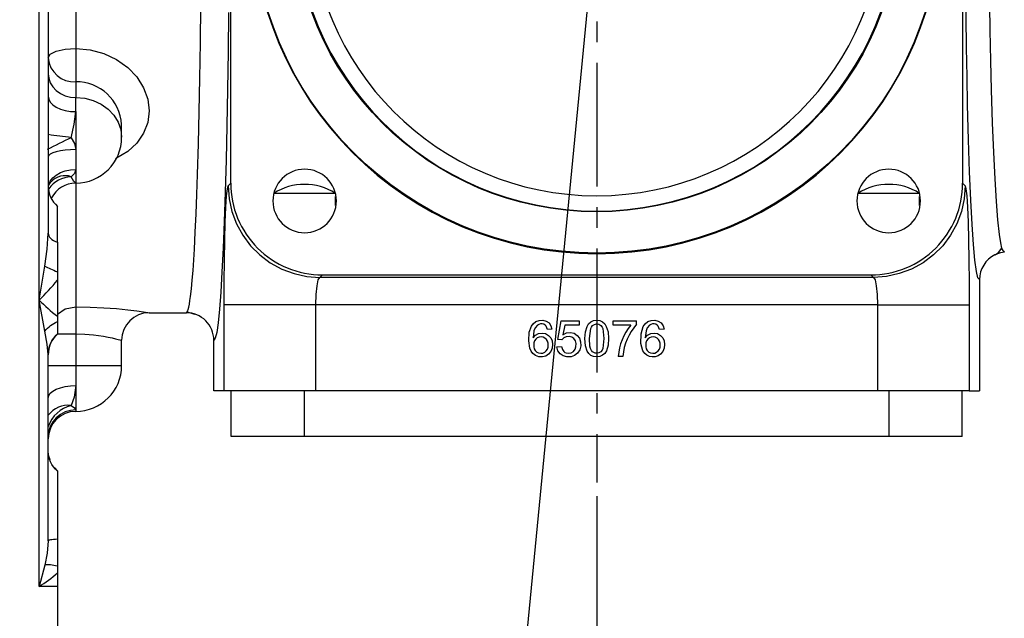
# Model space of a CAD drawing. Extents: x 4 to 1117, y 1 to 803.
# Drawn here: x 555 to 626, y 154 to 198 of the extents above; entities that cross this region are included whole.
import ezdxf
from ezdxf.enums import TextEntityAlignment as Align

# ---------------------------------------------------------------- set-up
doc = ezdxf.new("R2010")
doc.units = 0
doc.header["$LTSCALE"] = 12
doc.header["$MEASUREMENT"] = 0
for name, pattern in [('CENTRE', [1.125, 0.75, -0.125, 0.125, -0.125]), ('LDM', [0]), ('LEA', [0]), ('LFUN', [0]), ('SOLID_THIN', [0])]:
    doc.linetypes.add(name, pattern=pattern)
doc.layers.get('0').update_dxf_attribs({"linetype": 'CONTINUOUS'})
for name, color, linetype in [('4', 7, 'CONTINUOUS'), ('500', 7, 'CONTINUOUS'), ('7', 7, 'CONTINUOUS')]:
    doc.layers.add(name, color=color, linetype=linetype)
doc.styles.get("Standard").update_dxf_attribs({"font": 'medtext', "width": 0.75})
doc.styles.add('TDM', font='medtext')
doc.dimstyles.new('MEDDIM22410', dxfattribs={"dimtxt": 4, "dimasz": 3.5, "dimexe": 0.5, "dimexo": 0.1, "dimgap": 1, "dimtad": 1, "dimdec": 4, "dimlfac": 3, "dimrnd": 0.01, "dimzin": 12, "dimdsep": 46, "dimtxsty": 'STANDARD', "dimcen": 1.5, "dimclrd": 7, "dimclre": 7, "dimclrt": 7, "dimadec": 0, "dimazin": 0, "dimtfac": 0.7, "dimtdec": 4, "dimtmove": 0, "dimatfit": 3, "dimfxl": 1, "dimtolj": 1, "dimtzin": 0, "dimarcsym": 0})
doc.dimstyles.new('MEDDIM22450', dxfattribs={"dimtxt": 4, "dimasz": 3.5, "dimexe": 0.5, "dimexo": 0.1, "dimgap": 1, "dimtad": 1, "dimdec": 4, "dimlfac": 3, "dimrnd": 0.01, "dimzin": 12, "dimdsep": 46, "dimtxsty": 'STANDARD', "dimcen": 1.5, "dimclrd": 7, "dimclre": 7, "dimclrt": 7, "dimadec": 0, "dimazin": 0, "dimtfac": 0.7, "dimtdec": 4, "dimtmove": 0, "dimatfit": 3, "dimfxl": 1, "dimtolj": 1, "dimtzin": 0, "dimarcsym": 0})

# ---------------------------------------------------------------- blocks, each defined once
blk = doc.blocks.new('MEDFUNV_14')
at = {"color": 0, "linetype": 'LFUN'}
blk.add_lwpolyline([(0, 0), (3.5, -0.583), (3.5, 0.583), (0, 0)], dxfattribs=at)
blk = doc.blocks.new('MEDFUNV_15')
at = {"color": 0, "linetype": 'LFUN'}
blk.add_lwpolyline([(0, 0), (-3.5, -0.583), (-3.5, 0.583), (0, 0)], dxfattribs=at)
blk = doc.blocks.new('MEDCLUMP_DIM_22411_')
at = {"layer": '4', "color": 7, "linetype": 'LEA'}
blk.add_line((596.73, 162.928), (596.73, 71.925), dxfattribs=at)
at = {"layer": '4', "color": 7, "linetype": 'LDM'}
blk.add_line((536.896, 72.925), (593.23, 72.925), dxfattribs=at)
for name, p in [('MEDFUNV_14', (533.396, 72.925)), ('MEDFUNV_15', (596.73, 72.925))]:
    blk.add_blockref(name, p, dxfattribs=at)
at = {"layer": '4', "color": 7, "style": 'TDM', "width": 1}
blk.add_text('190.0', height=4, dxfattribs=at).set_placement((556.663, 72.925), align=Align.BOTTOM_LEFT)
blk = doc.blocks.new('*D46')
blk.add_blockref('MEDCLUMP_DIM_22411_', (0, 0))
blk = doc.blocks.new('MEDCLUMP_DIM_22451_')
at = {"layer": '4', "color": 7, "linetype": 'LEA'}
blk.add_line((656.73, 193.428), (656.73, 71.925), dxfattribs=at)
at = {"layer": '4', "color": 7, "linetype": 'LDM'}
blk.add_line((653.23, 72.925), (600.23, 72.925), dxfattribs=at)
at = {"layer": '4', "color": 7, "linetype": 'LDM', "rotation": 180}
for name, p in [('MEDFUNV_15', (596.73, 72.925)), ('MEDFUNV_14', (656.73, 72.925))]:
    blk.add_blockref(name, p, dxfattribs=at)
at = {"layer": '4', "color": 7, "style": 'TDM', "width": 1}
blk.add_text('180.0', height=4, dxfattribs=at).set_placement((618.33, 72.925), align=Align.BOTTOM_LEFT)
blk = doc.blocks.new('*D36')
blk.add_blockref('MEDCLUMP_DIM_22451_', (0, 0))
blk = doc.blocks.new('MEDCLUMP_NTE_22559_')
at = {"layer": '4', "color": 7, "linetype": 'LDM'}
blk.add_lwpolyline([(596.393, 202.111), (584.394, 77.902)], dxfattribs=at)

msp = doc.modelspace()

# ---------------------------------------------------------------- linework, layer by layer
at = {"layer": '500', "color": 7, "linetype": 'SOLID_THIN'}
for p, q in [((570.14858, 185.676018), (570.14858, 225.51302)), ((623.310793, 225.51302), (623.310793, 185.676018)), ((558.896353, 215.723175), (558.896353, 195.465863)), ((556.229686, 177.177852), (556.229686, 205.594519)), ((556.896353, 200.507356), (556.896353, 182.032225)), ((558.896353, 195.465863), (558.896353, 193.043222)), ((558.896353, 193.043222), (558.896353, 191.897937)), ((558.896353, 190.871078), (558.896353, 191.897937)), ((558.896353, 190.871078), (558.896353, 188.119131)), ((562.229686, 189.011186), (562.229686, 189.927886)), ((558.896353, 188.119131), (558.896353, 186.675755)), ((558.896353, 186.675755), (558.896353, 185.677852)), ((556.929742, 185.529474), (557.097952, 185.778271)), ((558.889798, 185.677853), (558.872646, 185.694166)), ((558.896353, 185.644059), (558.896353, 176.689237)), ((569.964671, 185.492109), (570.14858, 185.676018)), ((623.310793, 185.676018), (623.494702, 185.492109)), ((577.756609, 184.927852), (573.276357, 184.927852)), ((577.756609, 184.050983), (577.756609, 184.711648)), ((620.183016, 184.927852), (615.702764, 184.927852)), ((620.183016, 184.050983), (620.183016, 184.711648)), ((557.56302, 181.37955), (557.56302, 183.979736)), ((557.56302, 181.37955), (557.56302, 179.223042)), ((556.229686, 177.177852), (556.646353, 179.643174)), ((557.56302, 179.223042), (557.56302, 178.625572)), ((576.627276, 178.829504), (576.811185, 179.013413)), ((616.832096, 178.829504), (576.627276, 178.829504)), ((576.811185, 179.013413), (616.648187, 179.013413)), ((616.648187, 179.013413), (616.832096, 178.829504)), ((557.56302, 178.625595), (557.56302, 176.003212)), ((624.53302, 178.666554), (624.53302, 170.594519)), ((556.229686, 156.375409), (556.229686, 177.177852)), ((556.646353, 174.924289), (556.229686, 177.177852)), ((558.896353, 176.689237), (558.896353, 174.718423)), ((569.672586, 170.594519), (569.672586, 176.830722)), ((576.335192, 176.830722), (569.672586, 176.830722)), ((617.124181, 176.830722), (576.335192, 176.830722)), ((576.335192, 170.594519), (576.335192, 176.830722)), ((617.124181, 176.830722), (623.786786, 176.830722)), ((617.124181, 176.830722), (617.124181, 170.594519)), ((623.786786, 176.830722), (623.786786, 170.594519)), ((557.56302, 176.003104), (557.56302, 175.620939)), ((564.229289, 176.261186), (566.925134, 176.261186)), ((566.980141, 176.298303), (566.990592, 176.3184)), ((557.56302, 175.620939), (557.56302, 174.708018)), ((593.901456, 174.328129), (594.155093, 175.671018)), ((594.155093, 175.671018), (595.454551, 175.671018)), ((594.412205, 175.363526), (594.269751, 174.66168)), ((595.454551, 175.363526), (594.412205, 175.363526)), ((595.454551, 175.671018), (595.454551, 175.363526)), ((597.933595, 175.363526), (597.933595, 175.671018)), ((597.933595, 175.671018), (599.629143, 175.671018)), ((599.21568, 175.363526), (597.933595, 175.363526)), ((599.629143, 175.422592), (599.629143, 175.671018)), ((557.555616, 174.718423), (558.896353, 174.718423)), ((557.562391, 174.695936), (557.56302, 174.708018)), ((558.896353, 174.718423), (558.896353, 172.427852)), ((593.482781, 175.066457), (593.161391, 175.040399)), ((601.620023, 175.066457), (601.298633, 175.040399)), ((562.229686, 172.427852), (562.229686, 174.261252)), ((568.926353, 170.594519), (568.926353, 174.261264)), ((593.84239, 173.777424), (594.181152, 173.803482)), ((594.203736, 174.284698), (593.901456, 174.328129)), ((556.896353, 159.696265), (556.896353, 173.221)), ((598.628492, 173.09295), (598.298416, 173.09295)), ((556.896353, 172.427852), (558.896353, 172.427852)), ((558.896353, 172.427852), (558.896353, 170.962191)), ((558.896353, 172.427852), (562.229686, 172.427852)), ((558.896353, 170.962191), (558.896353, 169.200366)), ((569.672586, 170.594519), (568.926353, 170.594519)), ((576.335192, 170.594519), (569.672586, 170.594519)), ((570.179686, 167.261186), (570.179686, 170.594519)), ((575.51302, 167.261186), (575.51302, 170.594519)), ((617.124181, 170.594519), (576.335192, 170.594519)), ((623.786786, 170.594519), (617.124181, 170.594519)), ((617.946353, 170.594519), (617.946353, 167.261186)), ((623.279686, 167.261186), (623.279686, 170.594519)), ((623.786786, 170.594519), (624.53302, 170.594519)), ((558.896353, 169.200366), (558.896353, 169.094519)), ((575.51302, 167.261186), (570.179686, 167.261186)), ((617.946353, 167.261186), (575.51302, 167.261186)), ((623.279686, 167.261186), (617.946353, 167.261186)), ((556.942167, 165.820652), (556.896353, 166.165172)), ((557.040723, 165.574683), (556.937569, 165.832128)), ((557.585716, 164.749639), (557.387507, 164.985305)), ((557.56302, 164.758708), (557.56302, 164.7512)), ((557.56302, 164.7512), (557.56302, 159.801152)), ((557.56302, 159.801152), (557.56302, 157.838106)), ((556.646353, 157.921022), (556.229686, 156.375409)), ((557.56302, 157.838106), (557.56302, 157.36885)), ((557.56302, 157.368938), (557.56302, 156.375409)), ((557.56302, 156.375409), (556.229686, 156.375409)), ((557.56302, 156.375409), (557.56302, 148.761186))]:
    msp.add_line(p, q, dxfattribs=at)
for points in [[(596.729686, 226.427852, 1), (596.729686, 184.761186)], [(596.729686, 184.761186, 1), (596.729686, 226.427852)], [(571.679686, 205.594519, 1), (621.779686, 205.594519)], [(574.779686, 205.594318, 1), (618.679686, 205.594318)], [(556.896353, 194.775273, 0.411197205), (558.896353, 193.043222)], [(562.229435, 189.927865, 0.401904148), (558.896353, 193.043222)], [(558.566662, 188.975971, 0.004384198), (556.81393, 188.120606)], [(558.566662, 188.975971, 0.004123014), (556.896353, 189.200365)], [(558.896353, 185.677852, 0.414213562), (562.229686, 189.011186)], [(577.822316, 184.381316, 1), (573.21065, 184.381316)], [(620.248723, 184.381316, 1), (615.637056, 184.381316)], [(558.566662, 186.142203, 0.218129849), (556.931813, 185.274742)], [(558.566662, 186.142203, 0.308132915), (557.104682, 185.762836)], [(556.896353, 185.483252, 0.214288063), (557.567967, 183.98813)], [(558.881024, 185.680145, 0.287393885), (557.142258, 184.598055)], [(570.14858, 185.676018, 0.414361245), (576.811185, 179.013413)], [(577.756609, 184.927852, 0.294772321), (573.276357, 184.927852)], [(620.183016, 184.927852, 0.294772321), (615.702764, 184.927852)], [(616.648187, 179.013413, 0.414361245), (623.310793, 185.676018)], [(573.21065, 184.381316, 1), (577.822316, 184.381316)], [(615.637056, 184.381316, 1), (620.248723, 184.381316)], [(626.167986, 180.942946, 0.168249677), (626.335073, 180.668459)], [(625.659417, 180.46618, 0.287023429), (624.53302, 178.666554)], [(556.229686, 177.177852, 0.030666753), (557.56302, 178.625595)], [(556.229686, 177.177852, 0.023014358), (557.56302, 176.003212)], [(564.229686, 176.261186, 0.414213562), (562.229686, 174.261186)], [(568.926353, 174.261269, 0.414222649), (566.925134, 176.26119)], [(599.21568, 175.363526, 0.160099022), (598.298416, 173.09295)], [(599.629143, 175.422592, 0.159693881), (598.628492, 173.09295)], [(557.562391, 174.695936, 0.213311539), (556.896353, 173.205786)], [(593.197825, 173.909812, 1.118750211), (592.164214, 173.93725)], [(601.334989, 173.903587, 1.124999769), (600.301456, 173.93725)], [(592.164214, 173.93725, 1.182346817), (593.197825, 173.909812)], [(600.301456, 173.93725, 1.176177908), (601.334989, 173.903587)], [(558.896353, 169.094519, 0.414213562), (562.229686, 172.427852)], [(558.566662, 169.523655, 0.266617749), (556.896353, 168.815275)], [(558.566662, 169.523655, 0.255616481), (556.896353, 167.9886)], [(558.896353, 169.094519, 0.414213562), (556.896353, 167.094519)], [(556.229686, 156.375409, 0.064784597), (557.56302, 157.368938)]]:
    msp.add_lwpolyline(points, format="xyb", dxfattribs=at)
for points in [[(626.167986, 180.942946), (626.078935, 181.349886), (625.990754, 181.939426), (625.877021, 182.998851), (625.769499, 184.347787), (625.667797, 185.986779), (625.573218, 187.904158), (625.487579, 190.060355), (625.410888, 192.44519), (625.355194, 194.570885), (625.307541, 196.794747), (625.275541, 198.60945), (625.24836, 200.484103)], [(624.53302, 178.666554), (624.42112, 178.79366), (624.310532, 179.263346), (624.20249, 180.070271), (624.097732, 181.213344), (623.998222, 182.672379), (623.905148, 184.431596), (623.818827, 186.494039), (623.741369, 188.814197), (623.673413, 191.377225), (623.63005, 193.404221), (623.592818, 195.531023), (623.562099, 197.731873), (623.537847, 200.016409)], [(566.990592, 176.3184), (567.026599, 176.38764), (567.064508, 176.500145), (567.104294, 176.657088), (567.150044, 176.887607), (567.192695, 177.151738), (567.232247, 177.440326), (567.296345, 178.001145), (567.356637, 178.639234), (567.413121, 179.340817), (567.465799, 180.092822), (567.51467, 180.882948), (567.581243, 182.120257), (567.642606, 183.448498), (567.698757, 184.851089), (567.749696, 186.31228), (567.81532, 188.538599), (567.871565, 190.875049), (567.918431, 193.291825), (567.9578, 195.901328), (567.987482, 198.581229)], [(569.986161, 198.079406), (569.956578, 195.236034), (569.917723, 192.484695), (569.869955, 189.851187), (569.813716, 187.359429), (569.749478, 185.030478), (569.677839, 182.886205), (569.599456, 180.945999), (569.51499, 179.226313), (569.425229, 177.743327), (569.330991, 176.51036), (569.233075, 175.537925), (569.132394, 174.835214), (569.029863, 174.408429), (568.926353, 174.261269)], [(556.896353, 194.775273), (557.048594, 195.03955), (557.482139, 195.263594), (558.130986, 195.413295), (558.896353, 195.465863)], [(558.896353, 195.465863), (559.945025, 195.373119), (560.942074, 195.103437), (561.864815, 194.66756), (562.669761, 194.090106), (563.331514, 193.395016), (563.824591, 192.611928), (564.127177, 191.779639), (564.229685, 190.924508), (564.126639, 190.090104), (563.822033, 189.301126), (563.328619, 188.588736), (562.667647, 187.976997), (561.858842, 187.479944), (561.774377, 187.446513)], [(556.896353, 193.629988), (556.934782, 193.292082), (557.048594, 192.967161), (557.233414, 192.667712), (557.482139, 192.405243), (557.785212, 192.18984), (558.130986, 192.029782), (558.506172, 191.931218), (558.896353, 191.897937)], [(556.896353, 191.987013), (556.934782, 191.769304), (557.048594, 191.559963), (557.233414, 191.367032), (557.482139, 191.197927), (557.785212, 191.059147), (558.130986, 190.956023), (558.506172, 190.89252), (558.896353, 190.871078)], [(558.896353, 191.897937), (559.546654, 191.842469), (560.171964, 191.678196), (560.748254, 191.411432), (561.253376, 191.052427), (561.667918, 190.614979), (561.975951, 190.115898), (562.165637, 189.574363), (562.229686, 189.011186)], [(558.566662, 188.975971), (558.786889, 189.961597), (558.896353, 190.871078)], [(558.566662, 188.975971), (558.809881, 188.553292), (558.896353, 188.119131)], [(558.896353, 188.119131), (558.506172, 188.108846), (558.130986, 188.078388), (557.785212, 188.028928), (557.482139, 187.962364), (557.233414, 187.881257), (557.048594, 187.788722), (556.934782, 187.688316), (556.896353, 187.583897)], [(556.930217, 185.531265), (556.934782, 185.547868), (557.048594, 185.810735), (557.233414, 186.052994), (557.482139, 186.265336), (557.785212, 186.4396), (558.130986, 186.56909), (558.506172, 186.64883), (558.896353, 186.675755)], [(558.896353, 186.675755), (558.808672, 186.378837), (558.566662, 186.142203)], [(558.872646, 185.694166), (558.765414, 185.796158), (558.566662, 186.142203)], [(569.672586, 176.830722), (569.678147, 178.4844), (569.694624, 180.077313), (569.721412, 181.550927), (569.757527, 182.851095), (569.801642, 183.93004), (569.852136, 184.748116), (569.907152, 185.275263), (569.964671, 185.492109)], [(569.964671, 185.492109), (570.033536, 184.544651), (570.236422, 183.616451), (570.569207, 182.726374), (571.025125, 181.892513), (571.594911, 181.131816), (572.266983, 180.459744), (573.02768, 179.889958), (573.861541, 179.43404), (574.751618, 179.101255), (575.679818, 178.898368), (576.627276, 178.829504)], [(623.494702, 185.492109), (623.425837, 184.544651), (623.22295, 183.616451), (622.890166, 182.726374), (622.434247, 181.892513), (621.864461, 181.131816), (621.19239, 180.459744), (620.431693, 179.889958), (619.597831, 179.43404), (618.707755, 179.101255), (617.779554, 178.898368), (616.832096, 178.829504)], [(623.494702, 185.492109), (623.55222, 185.275263), (623.607237, 184.748116), (623.65773, 183.93004), (623.701845, 182.851095), (623.73796, 181.550927), (623.764749, 180.077313), (623.781226, 178.4844), (623.786786, 176.830722)], [(556.646353, 179.643174), (556.821786, 180.876435), (556.896353, 182.032225)], [(556.896353, 182.032225), (556.907396, 181.940334), (556.940403, 181.849457), (556.995009, 181.760599), (557.070611, 181.67474), (557.166375, 181.592829), (557.281243, 181.51577), (557.413946, 181.444415), (557.56302, 181.37955)], [(625.670915, 180.477152), (625.905928, 180.635382), (626.167947, 180.942669)], [(626.35147, 180.659491), (626.054194, 180.609264), (625.659417, 180.46618)], [(556.646353, 179.643174), (556.743443, 179.601421), (556.846706, 179.556065), (556.955589, 179.507349), (557.069508, 179.455534), (557.187854, 179.400896), (557.309994, 179.343729), (557.435272, 179.284338), (557.56302, 179.223042)], [(576.335192, 176.830722), (576.357229, 177.579935), (576.420133, 178.220039), (576.514741, 178.657813), (576.627276, 178.829504)], [(616.832096, 178.829504), (616.944631, 178.657813), (617.03924, 178.220039), (617.102143, 177.579935), (617.124181, 176.830722)], [(557.56302, 176.165253), (558.130986, 176.539218), (558.896353, 176.689237)], [(558.896353, 176.689237), (559.937741, 176.672801), (560.940875, 176.625936), (561.858717, 176.556503), (562.66744, 176.474442), (563.328521, 176.392949), (563.821973, 176.323738), (564.126725, 176.277439), (564.229685, 176.261186), (564.229289, 176.261249)], [(566.925134, 176.261186), (566.980141, 176.298302), (566.990592, 176.3184)], [(566.994509, 176.320237), (567.313312, 176.237116), (567.51892, 176.167276)], [(556.646353, 174.924289), (556.743443, 175.032825), (556.846706, 175.136257), (556.955589, 175.234032), (557.069508, 175.325627), (557.187854, 175.41055), (557.309994, 175.488347), (557.435272, 175.558603), (557.56302, 175.620939)], [(592.115571, 174.439313), (592.289315, 174.630353), (592.516092, 174.747566), (592.773305, 174.786483), (593.017613, 174.740314), (593.229797, 174.616051), (593.394678, 174.431849), (593.491786, 174.212732), (593.526139, 173.954172), (593.495487, 173.685343), (593.396127, 173.439178), (593.239885, 173.243543), (593.032019, 173.111579), (592.784198, 173.052679), (592.519433, 173.066521), (592.285851, 173.149415), (592.087867, 173.301082), (591.960535, 173.472056), (591.874334, 173.678237), (591.795239, 174.230819), (591.836164, 174.838298), (591.987984, 175.286657), (592.11537, 175.461049), (592.310439, 175.613551), (592.544991, 175.697615), (592.817459, 175.713485), (593.068284, 175.653703), (593.270267, 175.519143), (593.411325, 175.321176), (593.482781, 175.066457)], [(593.161391, 175.040399), (593.067596, 175.279539), (592.989674, 175.362089), (592.885518, 175.422506), (592.766301, 175.450994), (592.638857, 175.448447), (592.52523, 175.414388), (592.420671, 175.349327), (592.267195, 175.166801), (592.174497, 174.953869), (592.115571, 174.439313)], [(595.8767, 174.380247), (595.910701, 174.865978), (596.028682, 175.267988), (596.14756, 175.455057), (596.301928, 175.596367), (596.496027, 175.684899), (596.729777, 175.71617), (596.954691, 175.688664), (597.155109, 175.601064), (597.318176, 175.452409), (597.431394, 175.267765), (597.554459, 174.861395), (597.586131, 174.392689)], [(596.206776, 174.380247), (596.294167, 175.10556), (596.344488, 175.218359), (596.431554, 175.330715), (596.562218, 175.417536), (596.718563, 175.448566), (596.880551, 175.421717), (597.02078, 175.334768), (597.122853, 175.211881), (597.171387, 175.107071), (597.257808, 174.381653)], [(600.252813, 174.439313), (600.427042, 174.630411), (600.651887, 174.747063), (600.907258, 174.786594), (601.152728, 174.741221), (601.366537, 174.616473), (601.532162, 174.431851), (601.630319, 174.212317), (601.665113, 173.954531), (601.633621, 173.685845), (601.533708, 173.439768), (601.377713, 173.244072), (601.186504, 173.119082), (600.985119, 173.060036), (600.764752, 173.052399), (600.558493, 173.09171), (600.376391, 173.177), (600.217798, 173.308716), (600.087738, 173.491263), (599.945477, 174.036564), (599.959345, 174.739039), (600.115829, 175.268092), (600.252798, 175.461617), (600.44777, 175.614328), (600.682302, 175.697848), (600.954717, 175.713484), (601.205536, 175.653699), (601.407514, 175.519138), (601.548569, 175.321173), (601.620023, 175.066457)], [(601.298633, 175.040399), (601.20493, 175.279405), (601.126909, 175.362104), (601.022561, 175.422686), (600.903688, 175.451098), (600.776503, 175.448287), (600.659839, 175.412686), (600.558969, 175.348482), (600.405024, 175.165911), (600.31385, 174.9531), (600.252813, 174.439313)], [(556.896353, 173.221), (556.821637, 173.980992), (556.646353, 174.924289)], [(556.896353, 173.221), (556.907396, 173.43036), (556.940403, 173.637408), (556.995009, 173.839858), (557.070611, 174.035473), (557.166375, 174.222095), (557.281243, 174.397661), (557.413946, 174.560234), (557.56302, 174.708018)], [(558.896353, 174.718423), (559.547221, 174.700866), (560.17418, 174.650806), (560.550872, 174.605117), (560.919176, 174.549252), (561.253282, 174.488982), (561.544024, 174.429167), (561.788756, 174.373558), (561.974866, 174.328002), (562.087571, 174.299108), (562.165335, 174.278547), (562.229685, 174.261186), (562.229439, 174.261252)], [(594.269751, 174.66168), (594.539553, 174.794105), (594.823252, 174.824918), (595.086678, 174.764304), (595.312922, 174.617802), (595.480373, 174.405224), (595.566677, 174.145913), (595.572158, 173.848107), (595.498311, 173.573269), (595.345375, 173.335084), (595.131404, 173.158929), (594.869607, 173.065504), (594.565247, 173.055279), (594.292518, 173.125035), (594.072975, 173.2738), (593.916047, 173.496579), (593.84239, 173.777424)], [(594.181152, 173.803482), (594.239613, 173.594639), (594.344093, 173.443609), (594.421652, 173.383053), (594.509422, 173.340009), (594.708068, 173.312628), (594.887646, 173.350701), (595.040074, 173.447861), (595.15899, 173.601835), (595.223125, 173.795039), (595.232647, 174.024316), (595.184313, 174.228955), (595.076517, 174.390187), (594.92244, 174.495447), (594.728591, 174.540153), (594.517409, 174.520492), (594.336295, 174.429577), (594.203736, 174.284698)], [(597.586131, 174.392689), (597.553671, 173.900798), (597.434674, 173.49544), (597.315599, 173.308327), (597.161066, 173.168624), (596.966663, 173.079985), (596.737412, 173.049536), (596.501931, 173.077778), (596.305858, 173.163475), (596.151956, 173.299126), (596.045018, 173.461329), (595.918793, 173.854835), (595.8767, 174.380247)], [(597.257808, 174.381653), (597.17202, 173.653988), (597.123525, 173.54935), (597.02305, 173.428274), (596.887401, 173.341569), (596.731926, 173.311849), (596.625513, 173.324014), (596.527293, 173.363406), (596.438316, 173.429303), (596.358031, 173.521889), (596.291865, 173.654646), (596.244601, 173.841958), (596.206776, 174.380247)], [(556.896353, 170.082794), (556.934782, 170.254356), (557.048594, 170.419325), (557.233414, 170.571361), (557.482139, 170.704621), (557.785212, 170.813986), (558.130986, 170.895251), (558.506172, 170.945293), (558.896353, 170.962191)], [(558.896353, 170.962191), (558.786889, 170.136133), (558.566662, 169.523655)], [(558.566662, 169.523655), (558.809881, 169.339521), (558.896353, 169.200366)], [(558.896353, 169.200366), (558.506172, 169.163157), (558.130986, 169.05296), (557.785212, 168.874009), (557.482139, 168.633181), (557.233414, 168.339732), (557.048594, 168.004938), (556.934782, 167.641665), (556.896353, 167.263875)], [(557.56302, 164.7512), (557.413946, 164.898554), (557.281243, 165.060654), (557.166375, 165.23571), (557.070611, 165.421789), (556.995009, 165.616835), (556.942391, 165.809536)], [(556.896353, 159.696265), (556.821786, 158.799942), (556.646353, 157.921022)], [(557.56302, 159.801152), (557.413946, 159.790728), (557.281243, 159.779261), (557.166375, 159.766877), (557.070611, 159.753714), (556.995009, 159.739916), (556.940403, 159.725636), (556.907396, 159.711032), (556.896353, 159.696265)], [(557.56302, 157.838106), (557.435272, 157.872895), (557.309994, 157.900911), (557.187854, 157.922006), (557.069508, 157.936065), (556.955589, 157.943015), (556.846706, 157.942817), (556.743443, 157.935473), (556.646353, 157.921022)]]:
    msp.add_lwpolyline(points, dxfattribs=at)
for radius in [25, 22]:
    msp.add_circle((596.729686, 205.594519), radius, dxfattribs=at)
at = {"layer": '7', "color": 5, "linetype": 'CENTRE', "flags": 128}
msp.add_lwpolyline([(596.729686, 234.927852), (596.729686, 163.927852)], dxfattribs=at)

# ---------------------------------------------------------------- block references
msp.add_blockref('MEDCLUMP_NTE_22559_', (0, 0))

# ---------------------------------------------------------------- dimensions: what is measured, and where the dimension line sits
at = {"layer": '4', "color": 7, "linetype": 'LDM'}
for base, p1, p2, dimstyle, picture, middle in [((656.729686, 72.824887), (596.729686, 72.924887), (656.729686, 194.428067), 'MEDDIM22450', '*D36', (626.729686, 76.256887)), ((533.396353, 72.824887), (596.729686, 163.927852), (533.396353, 72.924887), 'MEDDIM22410', '*D46', (565.06302, 76.256887))]:
    dim = msp.add_linear_dim(base=base, p1=p1, p2=p2, dimstyle=dimstyle, override={"dimclrd": 7, "dimclre": 7, "dimclrt": 7}, dxfattribs=at)
    dim.commit()
    dim.dimension.update_dxf_attribs({"geometry": picture, "text_midpoint": middle})

doc.saveas('drawing.dxf')
